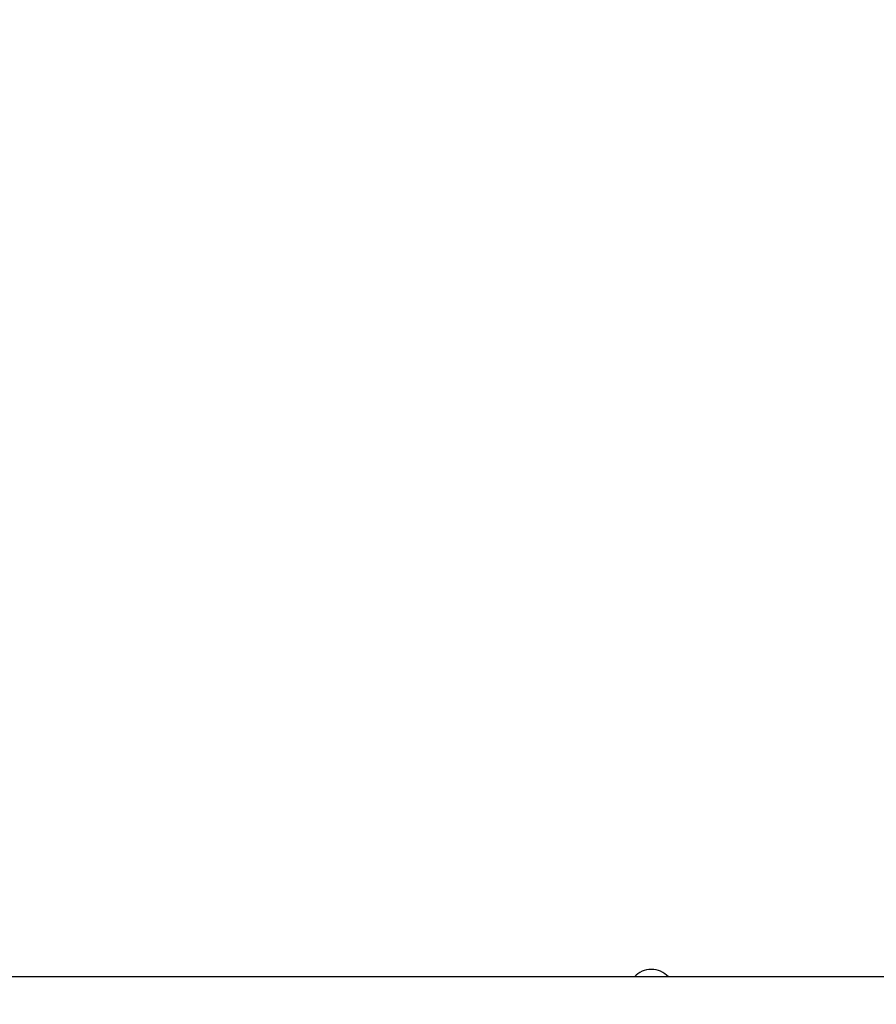
# Model space of a CAD drawing. Units: millimetres. Extents: x 0.2 to 14.7, y -0.3 to 13.7.
# Drawn here: x 4.7 to 5.1, y 4.1 to 4.6 of the extents above; entities that cross this region are included whole.
import ezdxf

# ---------------------------------------------------------------- set-up
doc = ezdxf.new("R2010")
doc.units = ezdxf.units.MM
doc.header["$PDSIZE"] = -1
doc.layers.add('DIASTASEIS', color=253, linetype='Continuous', lineweight=5)
doc.styles.get("Standard").update_dxf_attribs({"font": 'ARIALN.TTF'})
doc.dimstyles.get("Standard").update_dxf_attribs({"dimtxt": 0.18, "dimasz": 0.15, "dimexe": 0.1, "dimexo": 0, "dimgap": 0.09, "dimtad": 0, "dimtih": 1, "dimtoh": 1, "dimzin": 0, "dimdsep": 46, "dimtxsty": 'Standard', "dimblk": 'OBLIQUE', "dimcen": 0.09, "dimadec": 0, "dimazin": 0, "dimtfac": 1, "dimtofl": 0, "dimtmove": 0, "dimatfit": 3, "dimldrblk": 'OBLIQUE', "dimfxl": 1, "dimtolj": 1, "dimtzin": 0, "dimarcsym": 0})

# ---------------------------------------------------------------- blocks, each defined once
blk = doc.blocks.new('K071A-')
at = {"color": 7, "linetype": 'Continuous', "lineweight": 25}
blk.add_line((291.4064919168035, -678.4638223158435), (289.0343304916191, -678.4638223158435), dxfattribs=at)
blk.add_arc((289.3517419168042, -678.4708848158442), 0.01051249999999995, 42.20763212350548, 137.7923678764945, dxfattribs=at)
blk = doc.blocks.new('K071A_')
blk.add_blockref('K071A-', (0, 0))
blk = doc.blocks.new('_Oblique')
at = {"color": 0, "linetype": 'ByBlock', "lineweight": -2}
blk.add_line((-0.5, -0.5), (0.5, 0.5), dxfattribs=at)
blk = doc.blocks.new('*D74')
at = {"layer": 'Defpoints', "color": 0}
for p in [(4.803789538446722, 7.601782581635804), (3.379765724811945, 0.5991077815994005), (4.885257380180406, 0.5991077815994004)]:
    blk.add_point(p, dxfattribs=at)
at = {"layer": 'DIASTASEIS', "color": 0, "lineweight": -2}
for p, q in [((4.803789538446722, 7.601782581635804), (3.279765724811945, 7.601782581635804)), ((3.379765724811945, 7.601782581635804), (3.379765724811945, 4.282348319407506)), ((3.379765724811945, 0.5991077815994005), (3.379765724811945, 3.918542043827698)), ((4.885257380180406, 0.5991077815994004), (3.279765724811945, 0.5991077815994005))]:
    blk.add_line(p, q, dxfattribs=at)
at = {"layer": 'DIASTASEIS', "color": 0, "linetype": 'ByBlock', "lineweight": -2, "xscale": 0.15, "yscale": 0.15, "zscale": 0.15}
for p, rotation in [((3.379765724811945, 7.601782581635804), 90), ((3.379765724811945, 0.5991077815994005), 270)]:
    blk.add_blockref('_Oblique', p, dxfattribs=dict(at, rotation=rotation))
at = {"layer": 'DIASTASEIS', "color": 0, "insert": (3.379765724811945, 4.100445181617602), "char_height": 0.18, "attachment_point": 5}
blk.add_mtext('\\A1;7.00', dxfattribs=at)

msp = doc.modelspace()

# ---------------------------------------------------------------- block references
msp.add_blockref('K071A_', (-284.3841529810795, 682.6009810250266))

# ---------------------------------------------------------------- dimensions: what is measured, and where the dimension line sits
at = {"layer": 'DIASTASEIS'}
dim = msp.add_linear_dim(base=(3.379765724811945, 0.5991077815994005), p1=(4.803789538446722, 7.601782581635804), p2=(4.885257380180406, 0.5991077815994004), angle=90, dimstyle='Standard', dxfattribs=at)
dim.commit()
dim.dimension.update_dxf_attribs({"geometry": '*D74', "text_midpoint": (3.379765724811945, 4.100445181617602)})

doc.saveas('drawing.dxf')
